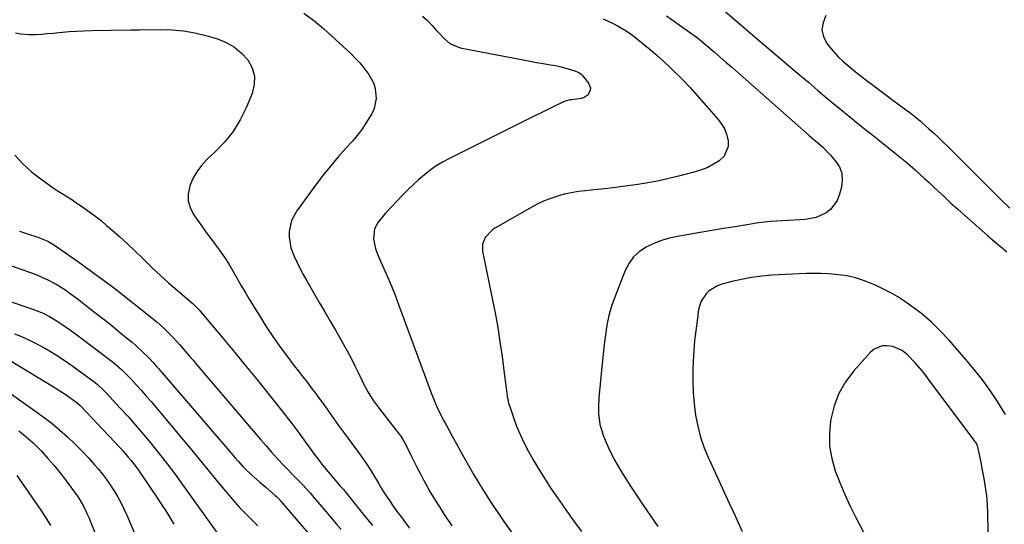
# Model space of a CAD drawing. Units: inches. Extents: x 1926143 to 1931495, y 384874 to 390208.
# Drawn here: x 1929706 to 1930141, y 388358 to 388581 of the extents above; entities that cross this region are included whole.
import ezdxf

# ---------------------------------------------------------------- set-up
doc = ezdxf.new("R2010")
doc.units = ezdxf.units.IN
doc.header["$MEASUREMENT"] = 0
doc.layers.add('7', color=7, linetype='Continuous')
doc.layers.add('8', color=7, linetype='Continuous')

msp = doc.modelspace()

# ---------------------------------------------------------------- linework, layer by layer
at = {"layer": '7', "color": 18}
for points in [[(1930016.34, 388586, 1854), (1930030.99, 388573.52, 1854), (1930036.89, 388568.49, 1854), (1930042.79, 388563.46, 1854), (1930048.69, 388558.42, 1854), (1930054.59, 388553.38, 1854), (1930058.65, 388549.91, 1854), (1930062.53, 388546.62, 1854), (1930066.43, 388543.36, 1854), (1930070.36, 388540.14, 1854), (1930074.32, 388536.95, 1854), (1930074.72, 388536.62, 1854), (1930078.49, 388533.61, 1854), (1930082.27, 388530.6, 1854), (1930086.04, 388527.6, 1854), (1930089.82, 388524.59, 1854), (1930092.97, 388522.09, 1854), (1930095.16, 388520.32, 1854), (1930097.33, 388518.53, 1854), (1930099.48, 388516.71, 1854), (1930101.61, 388514.87, 1854), (1930103.71, 388513, 1854), (1930105.8, 388511.11, 1854), (1930107.87, 388509.2, 1854), (1930109.92, 388507.27, 1854), (1930111.62, 388505.65, 1854), (1930114.52, 388502.91, 1854), (1930117.45, 388500.2, 1854), (1930120.4, 388497.52, 1854), (1930123.38, 388494.86, 1854), (1930133.57, 388485.88, 1854), (1930135.69, 388484.03, 1854), (1930137.83, 388482.2, 1854), (1930140, 388480.4, 1854), (1930142.18, 388478.62, 1854)], [(1929831.61, 388584.03, 1862), (1929836.01, 388580.76, 1862), (1929840.23, 388577.23, 1862), (1929852.44, 388566.05, 1862), (1929854.44, 388564.1, 1862), (1929856.34, 388562.08, 1862), (1929858.11, 388559.93, 1862), (1929860.36, 388556.92, 1862), (1929862.48, 388552.94, 1862), (1929863.12, 388550.79, 1862), (1929863.58, 388546.31, 1862), (1929862.69, 388542.01, 1862), (1929861.76, 388539.96, 1862), (1929860.77, 388538.23, 1862), (1929859.04, 388535.42, 1862), (1929857.18, 388532.7, 1862), (1929855.16, 388530.1, 1862), (1929853.02, 388527.59, 1862), (1929850.29, 388524.6, 1862), (1929846.76, 388520.6, 1862), (1929843.32, 388516.54, 1862), (1929840.01, 388512.36, 1862), (1929836.79, 388508.11, 1862), (1929828.44, 388496.71, 1862), (1929826.13, 388492.43, 1862), (1929825.09, 388487.67, 1862), (1929825.09, 388485.21, 1862), (1929825.91, 388480.42, 1862), (1929827.22, 388476.99, 1862), (1929828.52, 388474.17, 1862), (1929829.88, 388471.38, 1862), (1929831.33, 388468.63, 1862), (1929832.85, 388465.92, 1862), (1929838.43, 388456.28, 1862), (1929840.81, 388452.19, 1862), (1929843.17, 388448.1, 1862), (1929845.54, 388444, 1862), (1929847.91, 388439.91, 1862), (1929848.95, 388438.1, 1862), (1929850.75, 388434.88, 1862), (1929852.5, 388431.64, 1862), (1929854.16, 388428.36, 1862), (1929855.76, 388425.04, 1862), (1929857.34, 388421.67, 1862), (1929858.14, 388420.03, 1862), (1929859.87, 388416.83, 1862), (1929861.77, 388413.73, 1862), (1929862.79, 388412.22, 1862), (1929864.95, 388409.31, 1862), (1929873.72, 388398.2, 1862), (1929874.42, 388397.26, 1862), (1929875.38, 388395.79, 1862), (1929875.95, 388394.77, 1862), (1929876.22, 388394.25, 1862), (1929878.6, 388389.4, 1862), (1929880.07, 388386.46, 1862), (1929881.56, 388383.53, 1862), (1929883.08, 388380.62, 1862), (1929884.63, 388377.72, 1862), (1929885.33, 388376.41, 1862), (1929887.29, 388372.89, 1862), (1929889.32, 388369.42, 1862), (1929891.45, 388366, 1862), (1929893.64, 388362.62, 1862), (1929896.99, 388357.6, 1862)], [(1929963.85, 388581.59, 1858), (1929967.9, 388579.56, 1858), (1929970.37, 388578.27, 1858), (1929974.01, 388576.19, 1858), (1929976.31, 388574.62, 1858), (1929977.43, 388573.78, 1858), (1929981.53, 388570.54, 1858), (1929984.64, 388568, 1858), (1929987.68, 388565.4, 1858), (1929990.65, 388562.71, 1858), (1929993.55, 388559.95, 1858), (1929999.3, 388554.31, 1858), (1929999.68, 388553.93, 1858), (1930001.55, 388552.03, 1858), (1930002.27, 388551.24, 1858), (1930014.66, 388537.08, 1858), (1930016.23, 388534.94, 1858), (1930017.54, 388532.68, 1858), (1930018.45, 388530.23, 1858), (1930019.09, 388527.66, 1858), (1930019.05, 388525.19, 1858), (1930017.27, 388520.95, 1858), (1930015.09, 388518.88, 1858), (1930012.59, 388517.31, 1858), (1930010, 388515.94, 1858), (1930007.28, 388514.85, 1858), (1930004.46, 388513.96, 1858), (1929996.51, 388511.91, 1858), (1929992.19, 388510.86, 1858), (1929987.85, 388509.91, 1858), (1929983.48, 388509.1, 1858), (1929979.1, 388508.38, 1858), (1929974.69, 388507.75, 1858), (1929970.29, 388507.18, 1858), (1929965.87, 388506.67, 1858), (1929961.45, 388506.2, 1858), (1929955.81, 388505.64, 1858), (1929952.73, 388505.25, 1858), (1929949.67, 388504.74, 1858), (1929946.64, 388504.05, 1858), (1929943.64, 388503.24, 1858), (1929940.69, 388502.25, 1858), (1929937.8, 388501.12, 1858), (1929934.99, 388499.81, 1858), (1929932.24, 388498.38, 1858), (1929916.19, 388489.3, 1858), (1929914.86, 388488.4, 1858), (1929911.64, 388484.92, 1858), (1929910.54, 388482.04, 1858), (1929910.45, 388480.51, 1858), (1929910.58, 388478.95, 1858), (1929914.85, 388458.06, 1858), (1929916.09, 388451.7, 1858), (1929917.23, 388445.31, 1858), (1929918.23, 388438.91, 1858), (1929919.14, 388432.48, 1858), (1929920.42, 388422.75, 1858), (1929920.81, 388419.61, 1858), (1929921.39, 388414.91, 1858), (1929922.06, 388411.84, 1858), (1929922.52, 388410.34, 1858), (1929924.14, 388405.55, 1858), (1929925.56, 388401.71, 1858), (1929927.11, 388397.93, 1858), (1929928.87, 388394.23, 1858), (1929930.85, 388390.42, 1858), (1929932.93, 388386.76, 1858), (1929935.06, 388383.14, 1858), (1929937.28, 388379.57, 1858), (1929939.56, 388376.04, 1858), (1929941.17, 388373.62, 1858), (1929944.34, 388368.94, 1858), (1929947.57, 388364.3, 1858), (1929950.9, 388359.73, 1858), (1929954.28, 388355.2, 1858)], [(1929991.8, 388582.88, 1856), (1930003, 388574.96, 1856), (1930003.8, 388574.38, 1856), (1930006.15, 388572.57, 1856), (1930009.2, 388570.05, 1856), (1930012.88, 388566.9, 1856), (1930015.46, 388564.68, 1856), (1930018.04, 388562.45, 1856), (1930020.61, 388560.2, 1856), (1930023.18, 388557.95, 1856), (1930054.76, 388530.08, 1856), (1930055.97, 388529.02, 1856), (1930058.41, 388526.92, 1856), (1930060.85, 388524.82, 1856), (1930064.22, 388521.38, 1856), (1930066.48, 388518.76, 1856), (1930068.13, 388516.12, 1856), (1930069.22, 388513.34, 1856), (1930069.44, 388510.37, 1856), (1930069.09, 388507.26, 1856), (1930068.11, 388503.69, 1856), (1930067.2, 388501.39, 1856), (1930064.35, 388497.54, 1856), (1930062.25, 388495.89, 1856), (1930057.88, 388493.83, 1856), (1930053.14, 388492.91, 1856), (1930050.67, 388492.75, 1856), (1930045.74, 388492.49, 1856), (1930042.94, 388492.38, 1856), (1930040.31, 388492.24, 1856), (1930037.69, 388492.04, 1856), (1930035.08, 388491.75, 1856), (1930032.47, 388491.39, 1856), (1930027.33, 388490.59, 1856), (1930022.16, 388489.77, 1856), (1930017, 388488.94, 1856), (1930011.83, 388488.08, 1856), (1930006.68, 388487.2, 1856), (1929996.69, 388485.47, 1856), (1929993.1, 388484.68, 1856), (1929989.58, 388483.66, 1856), (1929986.17, 388482.33, 1856), (1929982.83, 388480.78, 1856), (1929979.86, 388478.78, 1856), (1929977.26, 388476.45, 1856), (1929975.22, 388473.62, 1856), (1929973.56, 388470.45, 1856), (1929968.96, 388458.69, 1856), (1929967.54, 388454.63, 1856), (1929966.34, 388450.51, 1856), (1929965.46, 388446.31, 1856), (1929964.79, 388442.05, 1856), (1929964.3, 388437.76, 1856), (1929963.82, 388433.46, 1856), (1929963.36, 388429.16, 1856), (1929962.91, 388424.86, 1856), (1929962.13, 388417.09, 1856), (1929961.93, 388414.64, 1856), (1929961.75, 388409.72, 1856), (1929961.78, 388407.26, 1856), (1929962.36, 388402.42, 1856), (1929963.78, 388397.76, 1856), (1929964.71, 388395.45, 1856), (1929966.2, 388392.05, 1856), (1929967.79, 388388.72, 1856), (1929969.57, 388385.47, 1856), (1929971.46, 388382.29, 1856), (1929973.11, 388379.66, 1856), (1929975.94, 388375.22, 1856), (1929978.8, 388370.8, 1856), (1929981.71, 388366.41, 1856), (1929984.66, 388362.05, 1856), (1929987.89, 388357.33, 1856)], [(1930062.22, 388582.99, 1852), (1930060.92, 388579.81, 1852), (1930060.44, 388576.66, 1852), (1930061.2, 388573.56, 1852), (1930062.77, 388570.51, 1852), (1930064.53, 388568.32, 1852), (1930067.82, 388564.64, 1852), (1930069.6, 388562.92, 1852), (1930073.36, 388559.7, 1852), (1930075.28, 388558.14, 1852), (1930079.19, 388555.08, 1852), (1930080.52, 388554.06, 1852), (1930083.17, 388552.06, 1852), (1930085.82, 388550.06, 1852), (1930088.49, 388548.07, 1852), (1930091.16, 388546.1, 1852), (1930097.31, 388541.58, 1852), (1930099.26, 388540.12, 1852), (1930102.15, 388537.88, 1852), (1930104.01, 388536.32, 1852), (1930104.93, 388535.51, 1852), (1930107.53, 388533.18, 1852), (1930109.72, 388531.18, 1852), (1930111.89, 388529.16, 1852), (1930114.03, 388527.1, 1852), (1930116.15, 388525.03, 1852), (1930140.19, 388501.05, 1852), (1930143.4, 388497.94, 1852)], [(1929704.25, 388575.36, 1864), (1929706.53, 388574.85, 1864), (1929710.28, 388574.59, 1864), (1929713.03, 388574.7, 1864), (1929715.67, 388574.83, 1864), (1929718.3, 388575, 1864), (1929720.93, 388575.22, 1864), (1929723.56, 388575.47, 1864), (1929728, 388575.9, 1864), (1929731.24, 388576.15, 1864), (1929734.48, 388576.3, 1864), (1929737.72, 388576.39, 1864), (1929755.27, 388576.64, 1864), (1929755.74, 388576.64, 1864), (1929757.12, 388576.67, 1864), (1929758.04, 388576.69, 1864), (1929758.5, 388576.7, 1864), (1929758.97, 388576.71, 1864), (1929768.27, 388576.87, 1864), (1929773.35, 388576.72, 1864), (1929778.39, 388576.28, 1864), (1929783.37, 388575.37, 1864), (1929788.31, 388574.16, 1864), (1929793.43, 388572.65, 1864), (1929797.31, 388571.08, 1864), (1929800.9, 388569.09, 1864), (1929804.05, 388566.45, 1864), (1929806.9, 388563.39, 1864), (1929808.76, 388559.87, 1864), (1929809.83, 388556.26, 1864), (1929809.7, 388552.49, 1864), (1929808.78, 388548.63, 1864), (1929806.1, 388542.27, 1864), (1929803.42, 388536.89, 1864), (1929800.31, 388531.8, 1864), (1929796.59, 388527.15, 1864), (1929792.45, 388522.79, 1864), (1929788.76, 388519.38, 1864), (1929786.37, 388516.8, 1864), (1929784.27, 388514.03, 1864), (1929782.62, 388510.98, 1864), (1929781.26, 388507.74, 1864), (1929780.54, 388504.19, 1864), (1929780.53, 388501.17, 1864), (1929781.34, 388498.26, 1864), (1929782.7, 388495.42, 1864), (1929784.57, 388492.67, 1864), (1929786.48, 388489.94, 1864), (1929788.45, 388487.25, 1864), (1929790.45, 388484.58, 1864), (1929792.61, 388481.76, 1864), (1929794.69, 388478.92, 1864), (1929796.69, 388476.02, 1864), (1929798.55, 388473.03, 1864), (1929800.33, 388469.99, 1864), (1929802.07, 388466.92, 1864), (1929803.83, 388463.87, 1864), (1929805.62, 388460.83, 1864), (1929807.44, 388457.81, 1864), (1929812.23, 388449.99, 1864), (1929815.13, 388445.41, 1864), (1929818.13, 388440.9, 1864), (1929821.27, 388436.48, 1864), (1929824.51, 388432.13, 1864), (1929827.38, 388428.39, 1864), (1929829.26, 388425.96, 1864), (1929831.13, 388423.52, 1864), (1929833.01, 388421.09, 1864), (1929834.89, 388418.66, 1864), (1929836.74, 388416.21, 1864), (1929838.58, 388413.75, 1864), (1929840.38, 388411.26, 1864), (1929842.78, 388407.88, 1864), (1929844.86, 388404.94, 1864), (1929846.96, 388402, 1864), (1929849.08, 388399.09, 1864), (1929851.22, 388396.19, 1864), (1929854.17, 388392.23, 1864), (1929856.24, 388389.39, 1864), (1929857.24, 388387.95, 1864), (1929859.22, 388385.04, 1864), (1929861.11, 388382.08, 1864), (1929862.02, 388380.58, 1864), (1929864.5, 388376.46, 1864), (1929866.08, 388373.88, 1864), (1929867.7, 388371.33, 1864), (1929869.38, 388368.82, 1864), (1929871.1, 388366.33, 1864), (1929872.87, 388363.88, 1864), (1929874.66, 388361.44, 1864), (1929876.49, 388359.03, 1864), (1929878.33, 388356.63, 1864)], [(1929703.95, 388521.29, 1866), (1929707.45, 388517.49, 1866), (1929711.31, 388514.05, 1866), (1929715.4, 388510.85, 1866), (1929721.48, 388506.55, 1866), (1929725.23, 388504.07, 1866), (1929729.07, 388501.72, 1866), (1929730.32, 388500.9, 1866), (1929734.43, 388498.1, 1866), (1929737.06, 388496.23, 1866), (1929739.65, 388494.3, 1866), (1929742.17, 388492.28, 1866), (1929744.64, 388490.2, 1866), (1929746.79, 388488.34, 1866), (1929750.27, 388485.25, 1866), (1929753.71, 388482.12, 1866), (1929757.08, 388478.92, 1866), (1929760.42, 388475.68, 1866), (1929761.15, 388474.95, 1866), (1929764.66, 388471.55, 1866), (1929768.23, 388468.2, 1866), (1929771.87, 388464.94, 1866), (1929775.57, 388461.73, 1866), (1929782.01, 388456.27, 1866), (1929782.52, 388455.83, 1866), (1929785.38, 388453.03, 1866), (1929785.81, 388452.53, 1866), (1929795.91, 388440.45, 1866), (1929801.05, 388434.27, 1866), (1929806.17, 388428.06, 1866), (1929811.24, 388421.81, 1866), (1929816.29, 388415.55, 1866), (1929819.88, 388411.06, 1866), (1929823.08, 388407, 1866), (1929826.24, 388402.9, 1866), (1929829.33, 388398.76, 1866), (1929832.37, 388394.59, 1866), (1929836.98, 388388.17, 1866), (1929837.7, 388387.19, 1866), (1929839.94, 388384.29, 1866), (1929842.28, 388381.47, 1866), (1929845.46, 388377.83, 1866), (1929847.85, 388375.04, 1866), (1929849.04, 388373.64, 1866), (1929851.4, 388370.81, 1866), (1929852.56, 388369.39, 1866), (1929853.72, 388367.96, 1866), (1929858.43, 388362.13, 1866), (1929861.92, 388357.76, 1866)], [(1929706.05, 388487.79, 1868), (1929709.53, 388486.67, 1868), (1929714.08, 388485.15, 1868), (1929718.56, 388483.33, 1868), (1929720.7, 388482.06, 1868), (1929721.39, 388481.6, 1868), (1929727.77, 388477.2, 1868), (1929731.62, 388474.51, 1868), (1929735.45, 388471.78, 1868), (1929739.25, 388469.01, 1868), (1929743.03, 388466.21, 1868), (1929743.49, 388465.86, 1868), (1929747.47, 388462.84, 1868), (1929751.42, 388459.8, 1868), (1929755.35, 388456.72, 1868), (1929759.27, 388453.62, 1868), (1929765.28, 388448.8, 1868), (1929766.82, 388447.53, 1868), (1929769.8, 388444.89, 1868), (1929771.25, 388443.52, 1868), (1929774.03, 388440.67, 1868), (1929776.7, 388437.71, 1868), (1929777.52, 388436.75, 1868), (1929779.23, 388434.76, 1868), (1929780.94, 388432.77, 1868), (1929782.65, 388430.77, 1868), (1929784.35, 388428.77, 1868), (1929812.59, 388395.63, 1868), (1929814.91, 388392.94, 1868), (1929817.25, 388390.26, 1868), (1929818.43, 388388.94, 1868), (1929820.84, 388386.34, 1868), (1929822.07, 388385.06, 1868), (1929828.77, 388378.15, 1868), (1929831.25, 388375.56, 1868), (1929833.67, 388372.93, 1868), (1929834.46, 388372.03, 1868), (1929835.24, 388371.13, 1868), (1929843.78, 388361.12, 1868), (1929845.94, 388358.58, 1868), (1929848.09, 388356.02, 1868)], [(1930141.58, 388406.85, 1854), (1930137.94, 388412.53, 1854), (1930134.69, 388417.37, 1854), (1930131.3, 388422.11, 1854), (1930127.7, 388426.7, 1854), (1930123.97, 388431.18, 1854), (1930116.5, 388439.79, 1854), (1930112.72, 388443.83, 1854), (1930108.77, 388447.67, 1854), (1930104.56, 388451.21, 1854), (1930100.16, 388454.56, 1854), (1930097.04, 388456.77, 1854), (1930094.01, 388458.76, 1854), (1930090.9, 388460.6, 1854), (1930087.68, 388462.24, 1854), (1930084.38, 388463.74, 1854), (1930080, 388465.56, 1854), (1930078.83, 388466.02, 1854), (1930075.25, 388467.2, 1854), (1930071.56, 388467.99, 1854), (1930070.32, 388468.17, 1854), (1930066.4, 388468.63, 1854), (1930063.19, 388468.93, 1854), (1930059.97, 388469.12, 1854), (1930056.75, 388469.14, 1854), (1930053.53, 388469.06, 1854), (1930038.3, 388468.29, 1854), (1930033.83, 388467.91, 1854), (1930029.38, 388467.36, 1854), (1930024.98, 388466.51, 1854), (1930020.62, 388465.49, 1854), (1930015.81, 388464.19, 1854), (1930013.96, 388463.51, 1854), (1930010.68, 388461.48, 1854), (1930009.25, 388460.12, 1854), (1930007.11, 388456.86, 1854), (1930006.44, 388455.04, 1854), (1930005.98, 388453.12, 1854), (1930005.26, 388448.26, 1854), (1930004.68, 388443.83, 1854), (1930004.19, 388439.39, 1854), (1930003.85, 388434.94, 1854), (1930003.6, 388430.48, 1854), (1930003.45, 388426.61, 1854), (1930003.41, 388421.58, 1854), (1930003.56, 388416.57, 1854), (1930004, 388411.58, 1854), (1930004.64, 388406.59, 1854), (1930005.62, 388401.68, 1854), (1930006.86, 388396.84, 1854), (1930008.49, 388392.12, 1854), (1930010.38, 388387.48, 1854), (1930010.89, 388386.34, 1854), (1930013.25, 388381.19, 1854), (1930015.61, 388376.05, 1854), (1930018.01, 388370.93, 1854), (1930020.41, 388365.8, 1854), (1930020.49, 388365.65, 1854), (1930022.87, 388360.42, 1854), (1930025.16, 388355.16, 1854)], [(1929688.14, 388461.27, 1872), (1929711.89, 388453.31, 1872), (1929713.41, 388452.76, 1872), (1929716.38, 388451.52, 1872), (1929719.27, 388450.07, 1872), (1929723.42, 388447.57, 1872), (1929725.48, 388446.17, 1872), (1929727.05, 388445.08, 1872), (1929730.13, 388442.83, 1872), (1929746.29, 388430.68, 1872), (1929747.53, 388429.72, 1872), (1929751.08, 388426.67, 1872), (1929753.32, 388424.49, 1872), (1929755.46, 388422.23, 1872), (1929757.7, 388419.77, 1872), (1929759.85, 388417.37, 1872), (1929761.98, 388414.95, 1872), (1929764.08, 388412.51, 1872), (1929766.16, 388410.05, 1872), (1929778.12, 388395.76, 1872), (1929782.06, 388391.04, 1872), (1929785.98, 388386.31, 1872), (1929789.9, 388381.57, 1872), (1929793.8, 388376.83, 1872), (1929798.7, 388370.85, 1872), (1929800.17, 388369.11, 1872), (1929803.23, 388365.74, 1872), (1929806.43, 388362.5, 1872), (1929809.69, 388359.3, 1872), (1929811.32, 388357.71, 1872)], [(1929703.83, 388442.52, 1874), (1929706.63, 388441.36, 1874), (1929709.39, 388440.11, 1874), (1929712.12, 388438.8, 1874), (1929714.95, 388437.34, 1874), (1929717.47, 388435.96, 1874), (1929719.95, 388434.51, 1874), (1929722.4, 388432.99, 1874), (1929724.8, 388431.41, 1874), (1929727.19, 388429.81, 1874), (1929729.55, 388428.15, 1874), (1929731.88, 388426.47, 1874), (1929738.76, 388421.41, 1874), (1929740.24, 388420.25, 1874), (1929743, 388417.72, 1874), (1929744.3, 388416.37, 1874), (1929750.22, 388409.95, 1874), (1929753.78, 388406.02, 1874), (1929757.3, 388402.05, 1874), (1929760.74, 388398.02, 1874), (1929764.13, 388393.95, 1874), (1929764.4, 388393.62, 1874), (1929767.84, 388389.32, 1874), (1929771.24, 388384.98, 1874), (1929774.55, 388380.57, 1874), (1929777.8, 388376.13, 1874), (1929794.6, 388352.72, 1874)], [(1929696.91, 388433.56, 1876), (1929722.49, 388418.11, 1876), (1929726.58, 388415.5, 1876), (1929728.18, 388414.4, 1876), (1929731.49, 388411.96, 1876), (1929732.65, 388410.93, 1876), (1929733.09, 388410.48, 1876), (1929750.39, 388392.08, 1876), (1929751.61, 388390.76, 1876), (1929753.98, 388388.06, 1876), (1929755.13, 388386.68, 1876), (1929757.34, 388383.85, 1876), (1929759.42, 388380.92, 1876), (1929766.81, 388370.01, 1876), (1929768.72, 388367.13, 1876), (1929770.58, 388364.23, 1876), (1929772.38, 388361.29, 1876), (1929774.14, 388358.33, 1876)], [(1930134.53, 388323.62, 1852), (1930133.74, 388363.29, 1852), (1930133.56, 388367.13, 1852), (1930133.25, 388370.95, 1852), (1930132.74, 388374.75, 1852), (1930132.1, 388378.53, 1852), (1930131.09, 388383.68, 1852), (1930130.86, 388384.88, 1852), (1930130.26, 388388.5, 1852), (1930129.15, 388393.12, 1852), (1930128.44, 388394.47, 1852), (1930128.01, 388395.11, 1852), (1930107.81, 388422.05, 1852), (1930106.32, 388423.99, 1852), (1930104.8, 388425.9, 1852), (1930101.63, 388429.63, 1852), (1930098.26, 388433.14, 1852), (1930095.83, 388435.02, 1852), (1930091.69, 388436.79, 1852), (1930089.02, 388437.18, 1852), (1930087.02, 388437.08, 1852), (1930083.48, 388435.7, 1852), (1930081.93, 388434.42, 1852), (1930074.46, 388426.04, 1852), (1930070.86, 388421.23, 1852), (1930067.87, 388416.13, 1852), (1930065.8, 388410.59, 1852), (1930064.34, 388404.77, 1852), (1930064.19, 388403.85, 1852), (1930063.74, 388398.29, 1852), (1930063.85, 388392.79, 1852), (1930064.79, 388387.37, 1852), (1930066.3, 388382, 1852), (1930068.36, 388376.73, 1852), (1930070.55, 388371.51, 1852), (1930072.94, 388366.38, 1852), (1930075.47, 388361.31, 1852), (1930083.36, 388346.25, 1852)], [(1929696.71, 388419.82, 1878), (1929713.23, 388408.21, 1878), (1929716.84, 388405.56, 1878), (1929720.38, 388402.83, 1878), (1929723.81, 388399.96, 1878), (1929727.17, 388396.99, 1878), (1929730.65, 388393.69, 1878), (1929733.59, 388390.76, 1878), (1929736.41, 388387.72, 1878), (1929739.17, 388384.61, 1878), (1929740.71, 388382.81, 1878), (1929742.59, 388380.51, 1878), (1929744.39, 388378.16, 1878), (1929746.1, 388375.72, 1878), (1929747.73, 388373.24, 1878), (1929747.79, 388373.15, 1878), (1929749.33, 388370.55, 1878), (1929750.79, 388367.9, 1878), (1929752.12, 388365.19, 1878), (1929753.37, 388362.44, 1878), (1929770.55, 388322.04, 1878)], [(1929704.77, 388379.82, 1882), (1929715.4, 388364.53, 1882), (1929717.61, 388361.21, 1882), (1929719.72, 388357.83, 1882)]]:
    msp.add_polyline3d(points, dxfattribs=at)
at = {"layer": '8', "color": 18}
for points in [[(1929884.05, 388582.77, 1860), (1929886.24, 388580.74, 1860), (1929888.31, 388578.57, 1860), (1929890.02, 388576.6, 1860), (1929891.16, 388575.33, 1860), (1929893.55, 388572.86, 1860), (1929896.11, 388570.63, 1860), (1929900.68, 388568.68, 1860), (1929932.31, 388562.66, 1860), (1929934.37, 388562.28, 1860), (1929936.44, 388561.92, 1860), (1929940.58, 388561.26, 1860), (1929942.86, 388560.87, 1860), (1929944.7, 388560.5, 1860), (1929948.34, 388559.53, 1860), (1929951.32, 388558.6, 1860), (1929953.07, 388557.79, 1860), (1929954.11, 388557.05, 1860), (1929954.57, 388556.61, 1860), (1929957.4, 388553.08, 1860), (1929958.2, 388551.07, 1860), (1929958.13, 388550.02, 1860), (1929957.14, 388548, 1860), (1929955.36, 388546.74, 1860), (1929954.25, 388546.42, 1860), (1929949.75, 388545.82, 1860), (1929949.3, 388545.75, 1860), (1929947.07, 388545.19, 1860), (1929946.22, 388544.83, 1860), (1929941.7, 388542.64, 1860), (1929939.03, 388541.34, 1860), (1929936.36, 388540.04, 1860), (1929933.69, 388538.72, 1860), (1929931.03, 388537.4, 1860), (1929895.67, 388519.79, 1860), (1929892.82, 388518.24, 1860), (1929890.06, 388516.57, 1860), (1929887.41, 388514.7, 1860), (1929884.86, 388512.71, 1860), (1929882.4, 388510.58, 1860), (1929879.99, 388508.39, 1860), (1929877.66, 388506.13, 1860), (1929875.38, 388503.82, 1860), (1929867.52, 388495.57, 1860), (1929864.43, 388491.7, 1860), (1929862.87, 388488.85, 1860), (1929862.39, 388484.18, 1860), (1929862.92, 388481.49, 1860), (1929863.43, 388479.55, 1860), (1929864.85, 388475.8, 1860), (1929866.79, 388471.54, 1860), (1929868.55, 388467.55, 1860), (1929870.25, 388463.54, 1860), (1929871.87, 388459.49, 1860), (1929873.42, 388455.41, 1860), (1929887.83, 388416.36, 1860), (1929889.26, 388412.74, 1860), (1929890.03, 388410.96, 1860), (1929891.69, 388407.44, 1860), (1929893.47, 388403.98, 1860), (1929894.39, 388402.26, 1860), (1929897.15, 388397.25, 1860), (1929899.04, 388393.82, 1860), (1929900.94, 388390.39, 1860), (1929902.83, 388386.97, 1860), (1929904.74, 388383.54, 1860), (1929906.68, 388380.14, 1860), (1929908.67, 388376.77, 1860), (1929910.73, 388373.45, 1860), (1929912.84, 388370.15, 1860), (1929914.33, 388367.88, 1860), (1929917.26, 388363.49, 1860), (1929920.25, 388359.15, 1860), (1929923.32, 388354.86, 1860)], [(1929702.45, 388472.41, 1870), (1929706.98, 388470.89, 1870), (1929711.26, 388469.39, 1870), (1929713.6, 388468.51, 1870), (1929715.91, 388467.54, 1870), (1929718.17, 388466.46, 1870), (1929722.16, 388464.32, 1870), (1929725.98, 388461.98, 1870), (1929728.42, 388460.24, 1870), (1929732.02, 388457.55, 1870), (1929736.5, 388454.09, 1870), (1929739.92, 388451.44, 1870), (1929743.33, 388448.76, 1870), (1929746.71, 388446.06, 1870), (1929750.09, 388443.35, 1870), (1929754.02, 388440.15, 1870), (1929755.69, 388438.75, 1870), (1929757.34, 388437.32, 1870), (1929760.54, 388434.35, 1870), (1929762.85, 388432.09, 1870), (1929765.17, 388429.62, 1870), (1929766.66, 388427.92, 1870), (1929767.41, 388427.07, 1870), (1929768.15, 388426.21, 1870), (1929798.54, 388390.85, 1870), (1929801.32, 388387.66, 1870), (1929802.73, 388386.08, 1870), (1929804.71, 388383.89, 1870), (1929805.88, 388382.66, 1870), (1929808.31, 388380.3, 1870), (1929809.58, 388379.16, 1870), (1929812.16, 388376.95, 1870), (1929814.73, 388374.73, 1870), (1929818.97, 388371.1, 1870), (1929819.56, 388370.56, 1870), (1929820.93, 388369.12, 1870), (1929821.19, 388368.82, 1870), (1929843.4, 388343.01, 1870)], [(1929705.77, 388399.57, 1880), (1929707.92, 388397.9, 1880), (1929710.01, 388396.15, 1880), (1929712.01, 388394.3, 1880), (1929713.95, 388392.38, 1880), (1929715.8, 388390.45, 1880), (1929718.56, 388387.46, 1880), (1929721.23, 388384.4, 1880), (1929723.79, 388381.23, 1880), (1929726.26, 388378, 1880), (1929731.42, 388370.98, 1880), (1929732.2, 388369.85, 1880), (1929734.31, 388366.32, 1880), (1929735.51, 388363.85, 1880), (1929736.06, 388362.59, 1880), (1929736.59, 388361.32, 1880), (1929757.88, 388308.05, 1880)]]:
    msp.add_polyline3d(points, dxfattribs=at)

doc.saveas('drawing.dxf')
